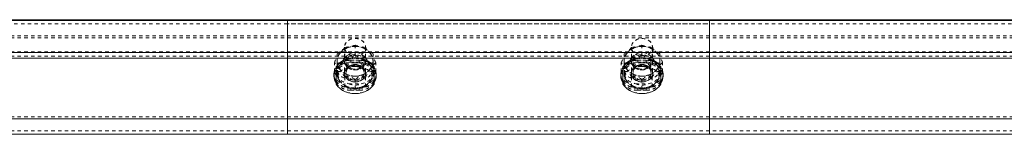
# Model space of a CAD drawing. Units: inches. Extents: x 73 to 3839, y 86 to 1802.
# Drawn here: x 1903 to 1932, y 1429 to 1432 of the extents above; entities that cross this region are included whole.
import ezdxf

# ---------------------------------------------------------------- set-up
doc = ezdxf.new("R2010")
doc.units = ezdxf.units.IN
doc.header["$MEASUREMENT"] = 0
doc.linetypes.add('HIDDEN', pattern=[0.075, 0.05, -0.025])

msp = doc.modelspace()

# ---------------------------------------------------------------- linework, layer by layer
at = {"color": 7, "linetype": 'Continuous', "lineweight": 15}
for p, q in [((1760.45801, 1431.99676), (1922.95801, 1431.99676)), ((1760.45801, 1431.97774), (1922.95801, 1431.97774)), ((1985.45802, 1431.99676), (1910.45803, 1431.99676)), ((1910.45803, 1431.97774), (1910.45803, 1431.99676)), ((1985.45802, 1431.97774), (1910.45803, 1431.97774)), ((1910.45803, 1431.97774), (1910.45803, 1431.02406)), ((1922.95801, 1431.99676), (1922.95801, 1431.97774)), ((1922.95801, 1431.02406), (1922.95801, 1431.97774)), ((1760.45801, 1431.02406), (1922.95801, 1431.02406)), ((1910.45803, 1431.02406), (1910.45803, 1430.85499)), ((1985.45802, 1431.02406), (1910.45803, 1431.02406)), ((1922.95801, 1430.85499), (1922.95801, 1431.02406)), ((1771.1267, 1430.85499), (1912.28936, 1430.85499)), ((1910.45803, 1430.85499), (1910.45803, 1429.067)), ((1912.28936, 1430.85499), (1910.45803, 1430.85499)), ((1912.62668, 1430.85499), (1920.78936, 1430.85499)), ((1920.78936, 1430.85499), (1912.62668, 1430.85499)), ((1921.12668, 1430.85499), (1922.95801, 1430.85499)), ((1985.45802, 1430.85499), (1921.12668, 1430.85499)), ((1922.95801, 1429.067), (1922.95801, 1430.85499)), ((1911.89552, 1430.59446), (1911.89552, 1430.59726)), ((1911.89552, 1430.08511), (1911.89552, 1430.59446)), ((1913.02052, 1430.59726), (1913.02052, 1430.59446)), ((1913.02052, 1430.59446), (1913.02052, 1430.08511)), ((1913.06274, 1430.43431), (1913.02052, 1430.35903)), ((1920.39552, 1430.59446), (1920.39552, 1430.59726)), ((1920.39552, 1430.08511), (1920.39552, 1430.59446)), ((1921.52052, 1430.59726), (1921.52052, 1430.59446)), ((1921.52052, 1430.59446), (1921.52052, 1430.08511)), ((1921.56274, 1430.43431), (1921.52052, 1430.35903)), ((1760.45801, 1429.067), (1922.95801, 1429.067)), ((1910.45803, 1429.067), (1910.45803, 1428.6049)), ((1985.45802, 1429.067), (1910.45803, 1429.067)), ((1922.95801, 1428.6049), (1922.95801, 1429.067)), ((1760.45801, 1428.6049), (1922.95801, 1428.6049)), ((1910.45803, 1428.6049), (1997.95802, 1428.6049))]:
    msp.add_line(p, q, dxfattribs=at)
at = {"color": 7, "linetype": 'HIDDEN', "lineweight": 0}
for p, q in [((1879.16026, 1431.87261), (1922.95801, 1431.87261)), ((1953.5058, 1431.87261), (1910.45803, 1431.87261)), ((1760.45801, 1431.51562), (1922.95801, 1431.51562)), ((1760.45801, 1431.51562), (1922.95801, 1431.51562)), ((1997.95802, 1431.51562), (1910.45803, 1431.51562)), ((1997.95802, 1431.51562), (1910.45803, 1431.51562)), ((1760.45801, 1431.45677), (1922.95801, 1431.45677)), ((1760.45801, 1431.45677), (1922.95801, 1431.45677)), ((1997.95802, 1431.45677), (1910.45803, 1431.45677)), ((1997.95802, 1431.45677), (1910.45803, 1431.45677)), ((1912.45802, 1430.95736), (1912.45802, 1431.24067)), ((1920.95802, 1430.95736), (1920.95802, 1431.24067)), ((1760.45801, 1431.04308), (1922.95801, 1431.04308)), ((1760.45801, 1431.04308), (1922.95801, 1431.04308)), ((1760.45801, 1431.02406), (1922.95801, 1431.02406)), ((1760.45801, 1430.91385), (1922.95801, 1430.91385)), ((1760.45801, 1430.91385), (1922.95801, 1430.91385)), ((1997.95802, 1431.04308), (1910.45803, 1431.04308)), ((1997.95802, 1431.04308), (1910.45803, 1431.04308)), ((1997.95802, 1431.02406), (1910.45803, 1431.02406)), ((1997.95802, 1430.91385), (1910.45803, 1430.91385)), ((1997.95802, 1430.91385), (1910.45803, 1430.91385)), ((1911.92702, 1430.70334), (1911.92702, 1430.98665)), ((1912.14552, 1431.18241), (1912.14552, 1430.46506)), ((1912.15146, 1430.88929), (1912.15146, 1431.1726)), ((1912.76459, 1430.88929), (1912.76459, 1431.1726)), ((1912.77052, 1430.46506), (1912.77052, 1431.18241)), ((1912.98902, 1430.70334), (1912.98902, 1430.98665)), ((1920.42702, 1430.70334), (1920.42702, 1430.98665)), ((1920.64552, 1431.18241), (1920.64552, 1430.46506)), ((1920.65145, 1430.88929), (1920.65145, 1431.1726)), ((1921.26458, 1430.88929), (1921.26458, 1431.1726)), ((1921.27052, 1430.46506), (1921.27052, 1431.18241)), ((1921.48902, 1430.70334), (1921.48902, 1430.98665)), ((1760.45801, 1430.85499), (1922.95801, 1430.85499)), ((1997.95802, 1430.85499), (1910.45803, 1430.85499)), ((1911.84487, 1430.44932), (1911.84487, 1430.73263)), ((1911.92702, 1430.70334), (1911.92702, 1430.41433)), ((1911.98826, 1430.62035), (1911.99815, 1430.63431)), ((1912.19242, 1430.74924), (1912.19242, 1430.43327)), ((1912.28936, 1430.85499), (1912.62668, 1430.85499)), ((1912.62668, 1430.85499), (1912.28936, 1430.85499)), ((1912.33301, 1430.79732), (1912.33301, 1430.73847)), ((1912.33301, 1430.79732), (1912.58301, 1430.79732)), ((1912.33301, 1430.79732), (1912.33301, 1430.73847)), ((1912.33301, 1430.79732), (1912.33301, 1430.73847)), ((1912.33301, 1430.79732), (1912.33301, 1430.73847)), ((1912.33301, 1430.79732), (1912.33301, 1430.73847)), ((1912.58301, 1430.79732), (1912.33301, 1430.79732)), ((1912.33301, 1430.79732), (1912.33301, 1430.73847)), ((1912.33301, 1430.79732), (1912.33301, 1430.73847)), ((1912.33301, 1430.79732), (1912.33301, 1430.73847)), ((1912.58301, 1430.73847), (1912.33301, 1430.73847)), ((1912.33301, 1430.73847), (1912.58301, 1430.73847)), ((1912.58301, 1430.79732), (1912.58301, 1430.73847)), ((1912.58301, 1430.79732), (1912.58301, 1430.73847)), ((1912.58301, 1430.79732), (1912.58301, 1430.73847)), ((1912.58301, 1430.79732), (1912.58301, 1430.73847)), ((1912.58301, 1430.79732), (1912.58301, 1430.73847)), ((1912.58301, 1430.79732), (1912.58301, 1430.73847)), ((1912.58301, 1430.79732), (1912.58301, 1430.73847)), ((1912.58301, 1430.79732), (1912.58301, 1430.73847)), ((1912.72362, 1430.43327), (1912.72362, 1430.74924)), ((1912.91789, 1430.63431), (1912.92887, 1430.61967)), ((1912.98902, 1430.70334), (1912.98902, 1430.41433)), ((1913.07117, 1430.44932), (1913.07117, 1430.73263)), ((1920.34487, 1430.44932), (1920.34487, 1430.73263)), ((1920.42702, 1430.70334), (1920.42702, 1430.41433)), ((1920.48828, 1430.62035), (1920.49815, 1430.63431)), ((1920.69242, 1430.74924), (1920.69242, 1430.43327)), ((1920.78936, 1430.85499), (1921.12668, 1430.85499)), ((1921.12668, 1430.85499), (1920.78936, 1430.85499)), ((1920.83303, 1430.79732), (1920.83303, 1430.73847)), ((1920.83303, 1430.79732), (1921.08303, 1430.79732)), ((1920.83303, 1430.79732), (1920.83303, 1430.73847)), ((1920.83303, 1430.79732), (1920.83303, 1430.73847)), ((1920.83303, 1430.79732), (1920.83303, 1430.73847)), ((1920.83303, 1430.79732), (1920.83303, 1430.73847)), ((1921.08303, 1430.79732), (1920.83303, 1430.79732)), ((1920.83303, 1430.79732), (1920.83303, 1430.73847)), ((1920.83303, 1430.79732), (1920.83303, 1430.73847)), ((1920.83303, 1430.79732), (1920.83303, 1430.73847)), ((1921.08303, 1430.73847), (1920.83303, 1430.73847)), ((1920.83303, 1430.73847), (1921.08303, 1430.73847)), ((1921.08303, 1430.79732), (1921.08303, 1430.73847)), ((1921.08303, 1430.79732), (1921.08303, 1430.73847)), ((1921.08303, 1430.79732), (1921.08303, 1430.73847)), ((1921.08303, 1430.79732), (1921.08303, 1430.73847)), ((1921.08303, 1430.79732), (1921.08303, 1430.73847)), ((1921.08303, 1430.79732), (1921.08303, 1430.73847)), ((1921.08303, 1430.79732), (1921.08303, 1430.73847)), ((1921.08303, 1430.79732), (1921.08303, 1430.73847)), ((1921.22362, 1430.43327), (1921.22362, 1430.74924)), ((1921.41789, 1430.63431), (1921.42887, 1430.61967)), ((1921.48902, 1430.70334), (1921.48902, 1430.41433)), ((1921.57117, 1430.44932), (1921.57117, 1430.73263)), ((1911.83303, 1430.38304), (1911.83303, 1430.32418)), ((1911.83303, 1430.38304), (1911.83303, 1430.32418)), ((1911.84487, 1430.44932), (1911.87237, 1430.47921)), ((1911.85625, 1430.42849), (1911.84487, 1430.44932)), ((1911.92702, 1430.41433), (1911.92702, 1430.19531)), ((1911.95802, 1430.46506), (1911.95802, 1430.34258)), ((1912.14552, 1430.41489), (1912.14552, 1430.41433)), ((1912.33618, 1430.59651), (1912.27534, 1430.58361)), ((1912.77052, 1430.41433), (1912.77052, 1430.41489)), ((1912.95802, 1430.34258), (1912.95802, 1430.46506)), ((1912.98902, 1430.41433), (1912.98902, 1430.19531)), ((1913.07117, 1430.44932), (1913.06274, 1430.43431)), ((1913.08302, 1430.32418), (1913.08302, 1430.38304)), ((1913.08302, 1430.32418), (1913.08302, 1430.38304)), ((1920.33302, 1430.38304), (1920.33302, 1430.32418)), ((1920.33302, 1430.38304), (1920.33302, 1430.32418)), ((1920.34487, 1430.44932), (1920.37237, 1430.47921)), ((1920.35625, 1430.42849), (1920.34487, 1430.44932)), ((1920.42702, 1430.41433), (1920.42702, 1430.19531)), ((1920.45802, 1430.46506), (1920.45802, 1430.34258)), ((1920.64552, 1430.41489), (1920.64552, 1430.41433)), ((1921.27052, 1430.41433), (1921.27052, 1430.41489)), ((1921.45802, 1430.34258), (1921.45802, 1430.46506)), ((1921.48902, 1430.41433), (1921.48902, 1430.19531)), ((1921.57117, 1430.44932), (1921.56274, 1430.43431)), ((1921.58301, 1430.32418), (1921.58301, 1430.38304)), ((1921.58301, 1430.32418), (1921.58301, 1430.38304)), ((1912.15146, 1430.00936), (1912.15146, 1430.29266)), ((1912.45802, 1429.94129), (1912.45802, 1430.22459)), ((1912.76459, 1430.00936), (1912.76459, 1430.29266)), ((1920.65145, 1430.00936), (1920.65145, 1430.29266)), ((1920.95802, 1429.94129), (1920.95802, 1430.22459)), ((1921.26458, 1430.00936), (1921.26458, 1430.29266)), ((1912.33301, 1429.96875), (1912.33301, 1429.9099)), ((1912.33301, 1429.96875), (1912.58301, 1429.96875)), ((1912.33301, 1429.96875), (1912.33301, 1429.9099)), ((1912.33301, 1429.96875), (1912.33301, 1429.9099)), ((1912.33301, 1429.96875), (1912.33301, 1429.9099)), ((1912.33301, 1429.96875), (1912.33301, 1429.9099)), ((1912.58301, 1429.96875), (1912.33301, 1429.96875)), ((1912.33301, 1429.96875), (1912.33301, 1429.9099)), ((1912.33301, 1429.96875), (1912.33301, 1429.9099)), ((1912.33301, 1429.96875), (1912.33301, 1429.9099)), ((1912.58301, 1429.9099), (1912.33301, 1429.9099)), ((1912.33301, 1429.9099), (1912.58301, 1429.9099)), ((1912.58301, 1429.96875), (1912.58301, 1429.9099)), ((1912.58301, 1429.96875), (1912.58301, 1429.9099)), ((1912.58301, 1429.96875), (1912.58301, 1429.9099)), ((1912.58301, 1429.96875), (1912.58301, 1429.9099)), ((1912.58301, 1429.96875), (1912.58301, 1429.9099)), ((1912.58301, 1429.96875), (1912.58301, 1429.9099)), ((1912.58301, 1429.96875), (1912.58301, 1429.9099)), ((1912.58301, 1429.96875), (1912.58301, 1429.9099)), ((1920.83303, 1429.96875), (1920.83303, 1429.9099)), ((1920.83303, 1429.96875), (1921.08303, 1429.96875)), ((1920.83303, 1429.96875), (1920.83303, 1429.9099)), ((1920.83303, 1429.96875), (1920.83303, 1429.9099)), ((1920.83303, 1429.96875), (1920.83303, 1429.9099)), ((1920.83303, 1429.96875), (1920.83303, 1429.9099)), ((1921.08303, 1429.96875), (1920.83303, 1429.96875)), ((1920.83303, 1429.96875), (1920.83303, 1429.9099)), ((1920.83303, 1429.96875), (1920.83303, 1429.9099)), ((1920.83303, 1429.96875), (1920.83303, 1429.9099)), ((1921.08303, 1429.9099), (1920.83303, 1429.9099)), ((1920.83303, 1429.9099), (1921.08303, 1429.9099)), ((1921.08303, 1429.96875), (1921.08303, 1429.9099)), ((1921.08303, 1429.96875), (1921.08303, 1429.9099)), ((1921.08303, 1429.96875), (1921.08303, 1429.9099)), ((1921.08303, 1429.96875), (1921.08303, 1429.9099)), ((1921.08303, 1429.96875), (1921.08303, 1429.9099)), ((1921.08303, 1429.96875), (1921.08303, 1429.9099)), ((1921.08303, 1429.96875), (1921.08303, 1429.9099)), ((1921.08303, 1429.96875), (1921.08303, 1429.9099)), ((1760.45801, 1429.12586), (1922.95801, 1429.12586)), ((1760.45801, 1429.12586), (1922.95801, 1429.12586)), ((1760.45801, 1429.12586), (1922.95801, 1429.12586)), ((1760.45801, 1429.12586), (1922.95801, 1429.12586)), ((1760.45801, 1429.067), (1922.95801, 1429.067)), ((1760.45801, 1429.067), (1922.95801, 1429.067)), ((1760.45801, 1429.067), (1922.95801, 1429.067)), ((1997.95802, 1429.12586), (1910.45803, 1429.12586)), ((1997.95802, 1429.12586), (1910.45803, 1429.12586)), ((1997.95802, 1429.12586), (1910.45803, 1429.12586)), ((1997.95802, 1429.12586), (1910.45803, 1429.12586)), ((1997.95802, 1429.067), (1910.45803, 1429.067)), ((1997.95802, 1429.067), (1910.45803, 1429.067)), ((1997.95802, 1429.067), (1910.45803, 1429.067)), ((1760.45801, 1428.71001), (1922.95801, 1428.71001)), ((1910.45803, 1428.71001), (1997.95802, 1428.71001))]:
    msp.add_line(p, q, dxfattribs=at)
at = {"color": 7, "linetype": 'HIDDEN', "lineweight": 0, "flags": 128}
for points in [[(1912.45802, 1431.44135), (1912.52519, 1431.43529), (1912.58923, 1431.41742), (1912.64714, 1431.38854), (1912.6962, 1431.35004), (1912.73412, 1431.30371), (1912.75912, 1431.25169), (1912.77007, 1431.19644), (1912.76641, 1431.14053), (1912.74833, 1431.08658), (1912.71668, 1431.03711), (1912.67292, 1430.99444), (1912.61913, 1430.96055), (1912.5578, 1430.93705), (1912.49181, 1430.92502), (1912.42423, 1430.92502), (1912.35824, 1430.93705), (1912.29691, 1430.96055), (1912.24311, 1430.99444), (1912.19937, 1431.03711), (1912.16771, 1431.08658), (1912.14964, 1431.14053), (1912.14597, 1431.19644), (1912.15692, 1431.25169), (1912.18192, 1431.30371), (1912.21985, 1431.35004), (1912.2689, 1431.38854), (1912.3268, 1431.41742), (1912.39085, 1431.43529), (1912.45802, 1431.44135)], [(1912.45802, 1430.9235), (1912.52519, 1430.92954), (1912.58923, 1430.94743), (1912.64714, 1430.97629), (1912.6962, 1431.01479), (1912.73412, 1431.06114), (1912.75912, 1431.11314), (1912.77007, 1431.16841), (1912.76641, 1431.22432), (1912.74833, 1431.27825), (1912.71668, 1431.32772), (1912.67292, 1431.37041), (1912.61913, 1431.40428), (1912.5578, 1431.4278), (1912.49181, 1431.43983), (1912.42423, 1431.43983), (1912.35824, 1431.4278), (1912.29691, 1431.40428), (1912.24311, 1431.37041), (1912.19937, 1431.32772), (1912.16771, 1431.27825), (1912.14964, 1431.22432), (1912.14597, 1431.16841), (1912.15692, 1431.11314), (1912.18192, 1431.06114), (1912.21985, 1431.01479), (1912.2689, 1430.97629), (1912.3268, 1430.94743), (1912.39085, 1430.92954), (1912.45802, 1430.9235)], [(1920.95802, 1431.44135), (1921.02519, 1431.43529), (1921.08924, 1431.41742), (1921.14714, 1431.38854), (1921.19619, 1431.35004), (1921.23412, 1431.30371), (1921.25912, 1431.25169), (1921.27007, 1431.19644), (1921.2664, 1431.14053), (1921.24833, 1431.08658), (1921.21667, 1431.03711), (1921.17293, 1430.99444), (1921.11913, 1430.96055), (1921.0578, 1430.93705), (1920.99181, 1430.92502), (1920.92423, 1430.92502), (1920.85824, 1430.93705), (1920.79691, 1430.96055), (1920.74312, 1430.99444), (1920.69936, 1431.03711), (1920.66771, 1431.08658), (1920.64963, 1431.14053), (1920.64597, 1431.19644), (1920.65692, 1431.25169), (1920.68192, 1431.30371), (1920.71984, 1431.35004), (1920.7689, 1431.38854), (1920.82681, 1431.41742), (1920.89085, 1431.43529), (1920.95802, 1431.44135)], [(1920.95802, 1430.9235), (1921.02519, 1430.92954), (1921.08924, 1430.94743), (1921.14714, 1430.97629), (1921.19619, 1431.01479), (1921.23412, 1431.06114), (1921.25912, 1431.11314), (1921.27007, 1431.16841), (1921.2664, 1431.22432), (1921.24833, 1431.27825), (1921.21667, 1431.32772), (1921.17293, 1431.37041), (1921.11913, 1431.40428), (1921.0578, 1431.4278), (1920.99181, 1431.43983), (1920.92423, 1431.43983), (1920.85824, 1431.4278), (1920.79691, 1431.40428), (1920.74312, 1431.37041), (1920.69936, 1431.32772), (1920.66771, 1431.27825), (1920.64963, 1431.22432), (1920.64597, 1431.16841), (1920.65692, 1431.11314), (1920.68192, 1431.06114), (1920.71984, 1431.01479), (1920.7689, 1430.97629), (1920.82681, 1430.94743), (1920.89085, 1430.92954), (1920.95802, 1430.9235)], [(1911.92702, 1430.76762), (1911.93157, 1430.82505), (1911.94512, 1430.8815), (1911.96744, 1430.936), (1911.99815, 1430.98761), (1912.03675, 1431.03546), (1912.08254, 1431.07873), (1912.13477, 1431.11667), (1912.19251, 1431.14864)], [(1912.45802, 1430.5087), (1912.52519, 1430.51475), (1912.58923, 1430.53262), (1912.64714, 1430.56149), (1912.6962, 1430.6), (1912.73412, 1430.64635), (1912.75912, 1430.69835), (1912.77007, 1430.7536), (1912.76641, 1430.80952), (1912.74833, 1430.86346), (1912.71668, 1430.91293), (1912.67292, 1430.9556), (1912.61913, 1430.98948), (1912.5578, 1431.01301), (1912.49181, 1431.02504), (1912.42423, 1431.02504), (1912.35824, 1431.01301), (1912.29691, 1430.98948), (1912.24311, 1430.9556), (1912.19937, 1430.91293), (1912.16771, 1430.86346), (1912.14964, 1430.80952), (1912.14597, 1430.7536), (1912.15692, 1430.69835), (1912.18192, 1430.64635), (1912.21985, 1430.6), (1912.2689, 1430.56149), (1912.3268, 1430.53262), (1912.39085, 1430.51475), (1912.45802, 1430.5087)], [(1912.77052, 1430.76762), (1912.76322, 1430.71196), (1912.74165, 1430.65891), (1912.7068, 1430.61092), (1912.66032, 1430.57028), (1912.6044, 1430.53885), (1912.54162, 1430.51813), (1912.47494, 1430.50908), (1912.40747, 1430.5121), (1912.34236, 1430.52708), (1912.28264, 1430.55331), (1912.23115, 1430.58956), (1912.19026, 1430.63413), (1912.16188, 1430.68495), (1912.14734, 1430.73963), (1912.14734, 1430.79561), (1912.16188, 1430.8503), (1912.19026, 1430.90112), (1912.23115, 1430.94569), (1912.28264, 1430.98194), (1912.34236, 1431.00816), (1912.40747, 1431.02314), (1912.47494, 1431.02617), (1912.54162, 1431.01712), (1912.6044, 1430.99639), (1912.66032, 1430.96497), (1912.7068, 1430.92432), (1912.74165, 1430.87634), (1912.76322, 1430.82329), (1912.77052, 1430.76762)], [(1912.72362, 1430.74924), (1912.71645, 1430.79999), (1912.69537, 1430.84801), (1912.66148, 1430.8907), (1912.61662, 1430.92577), (1912.56323, 1430.95132), (1912.50415, 1430.96596), (1912.44257, 1430.96893), (1912.38184, 1430.96007), (1912.32522, 1430.93983), (1912.27575, 1430.9093), (1912.23612, 1430.87016), (1912.20843, 1430.82451), (1912.19422, 1430.77479), (1912.19422, 1430.72369), (1912.20843, 1430.67396), (1912.23612, 1430.62831), (1912.27575, 1430.58917), (1912.32522, 1430.55866), (1912.38184, 1430.53842), (1912.44257, 1430.52954), (1912.50415, 1430.53251), (1912.56323, 1430.54717), (1912.61662, 1430.57272), (1912.66148, 1430.60779), (1912.69537, 1430.65048), (1912.71645, 1430.69848), (1912.72362, 1430.74924)], [(1912.72353, 1431.14864), (1912.78128, 1431.11667), (1912.8335, 1431.07873), (1912.87929, 1431.03546), (1912.91789, 1430.98761), (1912.9486, 1430.936), (1912.97092, 1430.8815), (1912.98448, 1430.82505), (1912.98902, 1430.76762)], [(1920.42702, 1430.76762), (1920.43156, 1430.82505), (1920.44512, 1430.8815), (1920.46744, 1430.936), (1920.49815, 1430.98761), (1920.53675, 1431.03546), (1920.58254, 1431.07873), (1920.63476, 1431.11667), (1920.69253, 1431.14864)], [(1920.95802, 1430.5087), (1921.02519, 1430.51475), (1921.08924, 1430.53262), (1921.14714, 1430.56149), (1921.19619, 1430.6), (1921.23412, 1430.64635), (1921.25912, 1430.69835), (1921.27007, 1430.7536), (1921.2664, 1430.80952), (1921.24833, 1430.86346), (1921.21667, 1430.91293), (1921.17293, 1430.9556), (1921.11913, 1430.98948), (1921.0578, 1431.01301), (1920.99181, 1431.02504), (1920.92423, 1431.02504), (1920.85824, 1431.01301), (1920.79691, 1430.98948), (1920.74312, 1430.9556), (1920.69936, 1430.91293), (1920.66771, 1430.86346), (1920.64963, 1430.80952), (1920.64597, 1430.7536), (1920.65692, 1430.69835), (1920.68192, 1430.64635), (1920.71984, 1430.6), (1920.7689, 1430.56149), (1920.82681, 1430.53262), (1920.89085, 1430.51475), (1920.95802, 1430.5087)], [(1921.27052, 1430.76762), (1921.26321, 1430.71196), (1921.24164, 1430.65891), (1921.2068, 1430.61092), (1921.16034, 1430.57028), (1921.10439, 1430.53885), (1921.04162, 1430.51813), (1920.97493, 1430.50908), (1920.90746, 1430.5121), (1920.84236, 1430.52708), (1920.78264, 1430.55331), (1920.73115, 1430.58956), (1920.69026, 1430.63413), (1920.66187, 1430.68495), (1920.64736, 1430.73963), (1920.64736, 1430.79561), (1920.66187, 1430.8503), (1920.69026, 1430.90112), (1920.73115, 1430.94569), (1920.78264, 1430.98194), (1920.84236, 1431.00816), (1920.90746, 1431.02314), (1920.97493, 1431.02617), (1921.04162, 1431.01712), (1921.10439, 1430.99639), (1921.16034, 1430.96497), (1921.2068, 1430.92432), (1921.24164, 1430.87634), (1921.26321, 1430.82329), (1921.27052, 1430.76762)], [(1921.22362, 1430.74924), (1921.21647, 1430.79999), (1921.19537, 1430.84801), (1921.16148, 1430.8907), (1921.11663, 1430.92577), (1921.06322, 1430.95132), (1921.00414, 1430.96596), (1920.94257, 1430.96893), (1920.88184, 1430.96007), (1920.82522, 1430.93983), (1920.77575, 1430.9093), (1920.73612, 1430.87016), (1920.70843, 1430.82451), (1920.69422, 1430.77479), (1920.69422, 1430.72369), (1920.70843, 1430.67396), (1920.73612, 1430.62831), (1920.77575, 1430.58917), (1920.82522, 1430.55866), (1920.88184, 1430.53842), (1920.94257, 1430.52954), (1921.00414, 1430.53251), (1921.06322, 1430.54717), (1921.11663, 1430.57272), (1921.16148, 1430.60779), (1921.19537, 1430.65048), (1921.21647, 1430.69848), (1921.22362, 1430.74924)], [(1921.22353, 1431.14864), (1921.28127, 1431.11667), (1921.3335, 1431.07873), (1921.37929, 1431.03546), (1921.41789, 1430.98761), (1921.4486, 1430.936), (1921.47092, 1430.8815), (1921.48447, 1430.82505), (1921.48902, 1430.76762)], [(1911.83427, 1430.35386), (1911.83303, 1430.38304), (1911.84061, 1430.45498), (1911.86318, 1430.52474), (1911.90001, 1430.59018), (1911.95, 1430.64933), (1912.01163, 1430.7004), (1912.08303, 1430.74183), (1912.16201, 1430.77233), (1912.2462, 1430.79103), (1912.33301, 1430.79732)], [(1912.33301, 1430.79732), (1912.2462, 1430.79103), (1912.16201, 1430.77233), (1912.08303, 1430.74183), (1912.01163, 1430.7004), (1911.95, 1430.64933), (1911.90001, 1430.59018), (1911.86318, 1430.52474), (1911.84061, 1430.45498), (1911.83303, 1430.38304), (1911.8343, 1430.35336)], [(1912.33301, 1430.73847), (1912.2462, 1430.73218), (1912.16201, 1430.71348), (1912.08303, 1430.68297), (1912.01163, 1430.64154), (1911.95, 1430.59048), (1911.90001, 1430.53133), (1911.89552, 1430.52476)], [(1912.19251, 1430.79537), (1912.13477, 1430.76338), (1912.08254, 1430.72544), (1912.03675, 1430.68217), (1911.99815, 1430.63431), (1911.96744, 1430.58271), (1911.94512, 1430.52821), (1911.93157, 1430.47176), (1911.92702, 1430.41433)], [(1912.19251, 1430.3866), (1912.13477, 1430.41857), (1912.08254, 1430.45651), (1912.03675, 1430.49979), (1911.99815, 1430.54764), (1911.96744, 1430.59927), (1911.94512, 1430.65375), (1911.93157, 1430.7102), (1911.92702, 1430.76762)], [(1912.45802, 1430.72399), (1912.38849, 1430.7175), (1912.32242, 1430.69835), (1912.26317, 1430.66751), (1912.21369, 1430.62651), (1912.17646, 1430.57741), (1912.15335, 1430.52267), (1912.14552, 1430.46506), (1912.15335, 1430.40744), (1912.17646, 1430.35272), (1912.21369, 1430.30363), (1912.26317, 1430.26263), (1912.32242, 1430.23178), (1912.38849, 1430.21263), (1912.45802, 1430.20614)], [(1912.77052, 1430.41489), (1912.76322, 1430.35923), (1912.74165, 1430.30618), (1912.7068, 1430.2582), (1912.66032, 1430.21755), (1912.6044, 1430.18613), (1912.54162, 1430.1654), (1912.47494, 1430.15635), (1912.40747, 1430.15937), (1912.34236, 1430.17435), (1912.28264, 1430.20058), (1912.23115, 1430.23683), (1912.19026, 1430.2814), (1912.16188, 1430.33222), (1912.14734, 1430.3869), (1912.14734, 1430.44289), (1912.16188, 1430.49757), (1912.19026, 1430.54839), (1912.23115, 1430.59296), (1912.28264, 1430.62921), (1912.34236, 1430.65543), (1912.40747, 1430.67042), (1912.47494, 1430.67344), (1912.54162, 1430.66439), (1912.6044, 1430.64366), (1912.66032, 1430.61224), (1912.7068, 1430.57159), (1912.74165, 1430.52361), (1912.76322, 1430.47056), (1912.77052, 1430.41489)], [(1912.77052, 1430.41433), (1912.76322, 1430.46999), (1912.74165, 1430.52307), (1912.7068, 1430.57103), (1912.66032, 1430.61167), (1912.6044, 1430.6431), (1912.54162, 1430.66383), (1912.47494, 1430.67287), (1912.40747, 1430.66985), (1912.34236, 1430.65487), (1912.28264, 1430.62865), (1912.23115, 1430.59239), (1912.19026, 1430.54783), (1912.16188, 1430.49701), (1912.14734, 1430.44232), (1912.14734, 1430.38634), (1912.16188, 1430.33165), (1912.19026, 1430.28084), (1912.23115, 1430.23627), (1912.28264, 1430.20002), (1912.34236, 1430.17379), (1912.40747, 1430.15881), (1912.47494, 1430.15579), (1912.54162, 1430.16486), (1912.6044, 1430.18556), (1912.66032, 1430.21699), (1912.7068, 1430.25763), (1912.74165, 1430.30562), (1912.76322, 1430.35867), (1912.77052, 1430.41433)], [(1912.45802, 1430.52917), (1912.39676, 1430.5351), (1912.33881, 1430.55258), (1912.2873, 1430.58066), (1912.24498, 1430.61783), (1912.21414, 1430.66208), (1912.19646, 1430.71102), (1912.19242, 1430.74924)], [(1912.45802, 1430.65335), (1912.39676, 1430.64742), (1912.33881, 1430.62994), (1912.2873, 1430.60186), (1912.24498, 1430.5647), (1912.21414, 1430.52046), (1912.19646, 1430.4715), (1912.19242, 1430.43327)], [(1912.19242, 1430.43327), (1912.19957, 1430.48404), (1912.22067, 1430.53206), (1912.25456, 1430.57475), (1912.29941, 1430.6098), (1912.35282, 1430.63535), (1912.4119, 1430.65001), (1912.47347, 1430.65298), (1912.5342, 1430.64411), (1912.59082, 1430.62386), (1912.64029, 1430.59335), (1912.67992, 1430.55421), (1912.70761, 1430.50855), (1912.72182, 1430.45882), (1912.72182, 1430.40774), (1912.70761, 1430.35801), (1912.67992, 1430.31236), (1912.64029, 1430.27321), (1912.59082, 1430.24271), (1912.5342, 1430.22245), (1912.47347, 1430.21359), (1912.4119, 1430.21656), (1912.35282, 1430.23122), (1912.29941, 1430.25677), (1912.25456, 1430.29182), (1912.22067, 1430.33451), (1912.19957, 1430.38253), (1912.19242, 1430.43327)], [(1912.72362, 1430.74924), (1912.71959, 1430.71102), (1912.7019, 1430.66208), (1912.67106, 1430.61783), (1912.62874, 1430.58066), (1912.57723, 1430.55258), (1912.51928, 1430.5351), (1912.45802, 1430.52917)], [(1912.45802, 1430.20614), (1912.52756, 1430.21263), (1912.5936, 1430.23178), (1912.65287, 1430.26263), (1912.70233, 1430.30363), (1912.73958, 1430.35272), (1912.76269, 1430.40744), (1912.77052, 1430.46506), (1912.76269, 1430.52267), (1912.73958, 1430.57741), (1912.70233, 1430.62651), (1912.65287, 1430.66751), (1912.5936, 1430.69835), (1912.52756, 1430.7175), (1912.45802, 1430.72399)], [(1912.72362, 1430.43327), (1912.71959, 1430.4715), (1912.7019, 1430.52046), (1912.67106, 1430.5647), (1912.62874, 1430.60186), (1912.57723, 1430.62994), (1912.51928, 1430.64742), (1912.45802, 1430.65335)], [(1912.58301, 1430.79732), (1912.66984, 1430.79103), (1912.75404, 1430.77233), (1912.83301, 1430.74183), (1912.90441, 1430.7004), (1912.96604, 1430.64933), (1913.01603, 1430.59018), (1913.05287, 1430.52474), (1913.07543, 1430.45498), (1913.08302, 1430.38304), (1913.08176, 1430.35362)], [(1913.08176, 1430.35362), (1913.08302, 1430.38304), (1913.07543, 1430.45498), (1913.05287, 1430.52474), (1913.01603, 1430.59018), (1912.96604, 1430.64933), (1912.90441, 1430.7004), (1912.83301, 1430.74183), (1912.75404, 1430.77233), (1912.66984, 1430.79103), (1912.58301, 1430.79732)], [(1912.58301, 1430.73847), (1912.66984, 1430.73218), (1912.75404, 1430.71348), (1912.83301, 1430.68297), (1912.90441, 1430.64154), (1912.96604, 1430.59048), (1913.01603, 1430.53133), (1913.02052, 1430.52476)], [(1912.98902, 1430.41433), (1912.98448, 1430.47176), (1912.97092, 1430.52821), (1912.9486, 1430.58271), (1912.91789, 1430.63431), (1912.87929, 1430.68217), (1912.8335, 1430.72544), (1912.78128, 1430.76338), (1912.72353, 1430.79537)], [(1912.98902, 1430.76762), (1912.98448, 1430.7102), (1912.97092, 1430.65375), (1912.9486, 1430.59927), (1912.91789, 1430.54764), (1912.87929, 1430.49979), (1912.8335, 1430.45651), (1912.78128, 1430.41857), (1912.72353, 1430.3866)], [(1920.3343, 1430.35338), (1920.33302, 1430.38304), (1920.34061, 1430.45498), (1920.36317, 1430.52474), (1920.40001, 1430.59018), (1920.45, 1430.64933), (1920.51163, 1430.7004), (1920.58303, 1430.74183), (1920.662, 1430.77233), (1920.7462, 1430.79103), (1920.83303, 1430.79732)], [(1920.83303, 1430.79732), (1920.7462, 1430.79103), (1920.662, 1430.77233), (1920.58303, 1430.74183), (1920.51163, 1430.7004), (1920.45, 1430.64933), (1920.40001, 1430.59018), (1920.36317, 1430.52474), (1920.34061, 1430.45498), (1920.33302, 1430.38304), (1920.33426, 1430.35384)], [(1920.83303, 1430.73847), (1920.7462, 1430.73218), (1920.662, 1430.71348), (1920.58303, 1430.68297), (1920.51163, 1430.64154), (1920.45, 1430.59048), (1920.40001, 1430.53133), (1920.39552, 1430.52476)], [(1920.69253, 1430.79537), (1920.63476, 1430.76338), (1920.58254, 1430.72544), (1920.53675, 1430.68217), (1920.49815, 1430.63431), (1920.46744, 1430.58271), (1920.44512, 1430.52821), (1920.43156, 1430.47176), (1920.42702, 1430.41433)], [(1920.69253, 1430.3866), (1920.63476, 1430.41857), (1920.58254, 1430.45651), (1920.53675, 1430.49979), (1920.49815, 1430.54764), (1920.46744, 1430.59927), (1920.44512, 1430.65375), (1920.43156, 1430.7102), (1920.42702, 1430.76762)], [(1920.95802, 1430.72399), (1920.88848, 1430.7175), (1920.82244, 1430.69835), (1920.76317, 1430.66751), (1920.71371, 1430.62651), (1920.67646, 1430.57741), (1920.65335, 1430.52267), (1920.64552, 1430.46506), (1920.65335, 1430.40744), (1920.67646, 1430.35272), (1920.71371, 1430.30363), (1920.76317, 1430.26263), (1920.82244, 1430.23178), (1920.88848, 1430.21263), (1920.95802, 1430.20614)], [(1921.27052, 1430.41489), (1921.26321, 1430.35923), (1921.24164, 1430.30618), (1921.2068, 1430.2582), (1921.16034, 1430.21755), (1921.10439, 1430.18613), (1921.04162, 1430.1654), (1920.97493, 1430.15635), (1920.90746, 1430.15937), (1920.84236, 1430.17435), (1920.78264, 1430.20058), (1920.73115, 1430.23683), (1920.69026, 1430.2814), (1920.66187, 1430.33222), (1920.64736, 1430.3869), (1920.64736, 1430.44289), (1920.66187, 1430.49757), (1920.69026, 1430.54839), (1920.73115, 1430.59296), (1920.78264, 1430.62921), (1920.84236, 1430.65543), (1920.90746, 1430.67042), (1920.97493, 1430.67344), (1921.04162, 1430.66439), (1921.10439, 1430.64366), (1921.16034, 1430.61224), (1921.2068, 1430.57159), (1921.24164, 1430.52361), (1921.26321, 1430.47056), (1921.27052, 1430.41489)], [(1921.27052, 1430.41433), (1921.26321, 1430.46999), (1921.24164, 1430.52307), (1921.2068, 1430.57103), (1921.16034, 1430.61167), (1921.10439, 1430.6431), (1921.04162, 1430.66383), (1920.97493, 1430.67287), (1920.90746, 1430.66985), (1920.84236, 1430.65487), (1920.78264, 1430.62865), (1920.73115, 1430.59239), (1920.69026, 1430.54783), (1920.66187, 1430.49701), (1920.64736, 1430.44232), (1920.64736, 1430.38634), (1920.66187, 1430.33165), (1920.69026, 1430.28084), (1920.73115, 1430.23627), (1920.78264, 1430.20002), (1920.84236, 1430.17379), (1920.90746, 1430.15881), (1920.97493, 1430.15579), (1921.04162, 1430.16486), (1921.10439, 1430.18556), (1921.16034, 1430.21699), (1921.2068, 1430.25763), (1921.24164, 1430.30562), (1921.26321, 1430.35867), (1921.27052, 1430.41433)], [(1920.95802, 1430.52917), (1920.89676, 1430.5351), (1920.83883, 1430.55258), (1920.7873, 1430.58066), (1920.74498, 1430.61783), (1920.71414, 1430.66208), (1920.69645, 1430.71102), (1920.69242, 1430.74924)], [(1920.95802, 1430.65335), (1920.89676, 1430.64742), (1920.83883, 1430.62994), (1920.7873, 1430.60186), (1920.74498, 1430.5647), (1920.71414, 1430.52046), (1920.69645, 1430.4715), (1920.69242, 1430.43327)], [(1920.69242, 1430.43327), (1920.69959, 1430.48404), (1920.72067, 1430.53206), (1920.75456, 1430.57475), (1920.79942, 1430.6098), (1920.85281, 1430.63535), (1920.91189, 1430.65001), (1920.97347, 1430.65298), (1921.0342, 1430.64411), (1921.09082, 1430.62386), (1921.14029, 1430.59335), (1921.17992, 1430.55421), (1921.20761, 1430.50855), (1921.22182, 1430.45882), (1921.22182, 1430.40774), (1921.20761, 1430.35801), (1921.17992, 1430.31236), (1921.14029, 1430.27321), (1921.09082, 1430.24271), (1921.0342, 1430.22245), (1920.97347, 1430.21359), (1920.91189, 1430.21656), (1920.85281, 1430.23122), (1920.79942, 1430.25677), (1920.75456, 1430.29182), (1920.72067, 1430.33451), (1920.69959, 1430.38253), (1920.69242, 1430.43327)], [(1921.22362, 1430.74924), (1921.21958, 1430.71102), (1921.2019, 1430.66208), (1921.17106, 1430.61783), (1921.12874, 1430.58066), (1921.07723, 1430.55258), (1921.01928, 1430.5351), (1920.95802, 1430.52917)], [(1920.95802, 1430.20614), (1921.02755, 1430.21263), (1921.09362, 1430.23178), (1921.15287, 1430.26263), (1921.20235, 1430.30363), (1921.23958, 1430.35272), (1921.26269, 1430.40744), (1921.27052, 1430.46506), (1921.26269, 1430.52267), (1921.23958, 1430.57741), (1921.20235, 1430.62651), (1921.15287, 1430.66751), (1921.09362, 1430.69835), (1921.02755, 1430.7175), (1920.95802, 1430.72399)], [(1921.22362, 1430.43327), (1921.21958, 1430.4715), (1921.2019, 1430.52046), (1921.17106, 1430.5647), (1921.12874, 1430.60186), (1921.07723, 1430.62994), (1921.01928, 1430.64742), (1920.95802, 1430.65335)], [(1921.08303, 1430.79732), (1921.16984, 1430.79103), (1921.25403, 1430.77233), (1921.33301, 1430.74183), (1921.40441, 1430.7004), (1921.46604, 1430.64933), (1921.51603, 1430.59018), (1921.55286, 1430.52474), (1921.57543, 1430.45498), (1921.58301, 1430.38304), (1921.58172, 1430.35315)], [(1921.58176, 1430.35362), (1921.58301, 1430.38304), (1921.57543, 1430.45498), (1921.55286, 1430.52474), (1921.51603, 1430.59018), (1921.46604, 1430.64933), (1921.40441, 1430.7004), (1921.33301, 1430.74183), (1921.25403, 1430.77233), (1921.16984, 1430.79103), (1921.08303, 1430.79732)], [(1921.08303, 1430.73847), (1921.16984, 1430.73218), (1921.25403, 1430.71348), (1921.33301, 1430.68297), (1921.40441, 1430.64154), (1921.46604, 1430.59048), (1921.51603, 1430.53133), (1921.52052, 1430.52476)], [(1921.48902, 1430.41433), (1921.48447, 1430.47176), (1921.47092, 1430.52821), (1921.4486, 1430.58271), (1921.41789, 1430.63431), (1921.37929, 1430.68217), (1921.3335, 1430.72544), (1921.28127, 1430.76338), (1921.22353, 1430.79537)], [(1921.48902, 1430.76762), (1921.48447, 1430.7102), (1921.47092, 1430.65375), (1921.4486, 1430.59927), (1921.41789, 1430.54764), (1921.37929, 1430.49979), (1921.3335, 1430.45651), (1921.28127, 1430.41857), (1921.22353, 1430.3866)], [(1911.99815, 1430.19435), (1911.93429, 1430.29248), (1911.89552, 1430.35925)], [(1912.14552, 1430.41489), (1912.14597, 1430.40087), (1912.15692, 1430.34562), (1912.18192, 1430.29362), (1912.21985, 1430.24727), (1912.2689, 1430.20877), (1912.3268, 1430.17989), (1912.39085, 1430.16202), (1912.45802, 1430.15598)], [(1912.45802, 1430.15541), (1912.39085, 1430.16146), (1912.3268, 1430.17935), (1912.2689, 1430.2082), (1912.21985, 1430.24671), (1912.18192, 1430.29306), (1912.15692, 1430.34506), (1912.14597, 1430.40033), (1912.14552, 1430.41433)], [(1912.45802, 1430.15598), (1912.52519, 1430.16202), (1912.58923, 1430.17989), (1912.64714, 1430.20877), (1912.6962, 1430.24727), (1912.73412, 1430.29362), (1912.75912, 1430.34562), (1912.77007, 1430.40087), (1912.77052, 1430.41489)], [(1912.77052, 1430.41433), (1912.77007, 1430.40033), (1912.75912, 1430.34506), (1912.73412, 1430.29306), (1912.6962, 1430.24671), (1912.64714, 1430.2082), (1912.58923, 1430.17935), (1912.52519, 1430.16146), (1912.45802, 1430.15541)], [(1913.04425, 1430.47739), (1913.04564, 1430.47579), (1913.07117, 1430.44932)], [(1920.49815, 1430.19435), (1920.43429, 1430.29248), (1920.39552, 1430.35925)], [(1920.64552, 1430.41489), (1920.64597, 1430.40087), (1920.65692, 1430.34562), (1920.68192, 1430.29362), (1920.71984, 1430.24727), (1920.7689, 1430.20877), (1920.82681, 1430.17989), (1920.89085, 1430.16202), (1920.95802, 1430.15598)], [(1920.95802, 1430.15541), (1920.89085, 1430.16146), (1920.82681, 1430.17935), (1920.7689, 1430.2082), (1920.71984, 1430.24671), (1920.68192, 1430.29306), (1920.65692, 1430.34506), (1920.64597, 1430.40033), (1920.64552, 1430.41433)], [(1920.95802, 1430.15598), (1921.02519, 1430.16202), (1921.08924, 1430.17989), (1921.14714, 1430.20877), (1921.19619, 1430.24727), (1921.23412, 1430.29362), (1921.25912, 1430.34562), (1921.27007, 1430.40087), (1921.27052, 1430.41489)], [(1921.27052, 1430.41433), (1921.27007, 1430.40033), (1921.25912, 1430.34506), (1921.23412, 1430.29306), (1921.19619, 1430.24671), (1921.14714, 1430.2082), (1921.08924, 1430.17935), (1921.02519, 1430.16146), (1920.95802, 1430.15541)], [(1921.54427, 1430.47739), (1921.54564, 1430.47579), (1921.57117, 1430.44932)], [(1912.33301, 1429.96875), (1912.2462, 1429.97506), (1912.16201, 1429.99374), (1912.08303, 1430.02426), (1912.01163, 1430.06568), (1911.95, 1430.11674), (1911.90001, 1430.17589), (1911.89552, 1430.18248)], [(1912.33301, 1429.9099), (1912.2462, 1429.91619), (1912.16201, 1429.93488), (1912.08303, 1429.96541), (1912.01163, 1430.00682), (1911.95, 1430.05789), (1911.90001, 1430.11704), (1911.89552, 1430.12363)], [(1911.89552, 1430.0879), (1911.94891, 1430.01987), (1912.01421, 1429.95937), (1912.08986, 1429.90781), (1912.1741, 1429.86642), (1912.26498, 1429.83614), (1912.36036, 1429.81768), (1912.45802, 1429.81147), (1912.55568, 1429.81768), (1912.65106, 1429.83614), (1912.74195, 1429.86642), (1912.82618, 1429.90781), (1912.90184, 1429.95937), (1912.96713, 1430.01987), (1913.02052, 1430.0879)], [(1912.58301, 1429.96875), (1912.66984, 1429.97506), (1912.75404, 1429.99374), (1912.83301, 1430.02426), (1912.90441, 1430.06568), (1912.96604, 1430.11674), (1913.01603, 1430.17589), (1913.02052, 1430.18248)], [(1912.58301, 1429.9099), (1912.66984, 1429.91619), (1912.75404, 1429.93488), (1912.83301, 1429.96541), (1912.90441, 1430.00682), (1912.96604, 1430.05789), (1913.01603, 1430.11704), (1913.02052, 1430.12363)], [(1920.83303, 1429.96875), (1920.7462, 1429.97506), (1920.662, 1429.99374), (1920.58303, 1430.02426), (1920.51163, 1430.06568), (1920.45, 1430.11674), (1920.40001, 1430.17589), (1920.39552, 1430.18248)], [(1920.83303, 1429.9099), (1920.7462, 1429.91619), (1920.662, 1429.93488), (1920.58303, 1429.96541), (1920.51163, 1430.00682), (1920.45, 1430.05789), (1920.40001, 1430.11704), (1920.39552, 1430.12363)], [(1920.39552, 1430.0879), (1920.44891, 1430.01987), (1920.5142, 1429.95937), (1920.58986, 1429.90781), (1920.67409, 1429.86642), (1920.76497, 1429.83614), (1920.86036, 1429.81768), (1920.95802, 1429.81147), (1921.05568, 1429.81768), (1921.15106, 1429.83614), (1921.24194, 1429.86642), (1921.32618, 1429.90781), (1921.40183, 1429.95937), (1921.46713, 1430.01987), (1921.52052, 1430.0879)], [(1921.08303, 1429.96875), (1921.16984, 1429.97506), (1921.25403, 1429.99374), (1921.33301, 1430.02426), (1921.40441, 1430.06568), (1921.46604, 1430.11674), (1921.51603, 1430.17589), (1921.52052, 1430.18248)], [(1921.08303, 1429.9099), (1921.16984, 1429.91619), (1921.25403, 1429.93488), (1921.33301, 1429.96541), (1921.40441, 1430.00682), (1921.46604, 1430.05789), (1921.51603, 1430.11704), (1921.52052, 1430.12363)]]:
    msp.add_lwpolyline(points, dxfattribs=at)
at = {"color": 7, "linetype": 'Continuous', "lineweight": 15, "flags": 128}
for points in [[(1913.02052, 1430.59726), (1912.96713, 1430.66531), (1912.90184, 1430.7258), (1912.82618, 1430.77735), (1912.74195, 1430.81876), (1912.65106, 1430.84904), (1912.55568, 1430.8675), (1912.45802, 1430.87369), (1912.36036, 1430.8675), (1912.26498, 1430.84904), (1912.1741, 1430.81876), (1912.08986, 1430.77735), (1912.01421, 1430.7258), (1911.94891, 1430.66531), (1911.89552, 1430.59726)], [(1913.02052, 1430.59446), (1912.96713, 1430.66249), (1912.90184, 1430.723), (1912.82618, 1430.77455), (1912.74195, 1430.81596), (1912.65106, 1430.84624), (1912.55568, 1430.8647), (1912.45802, 1430.87089), (1912.36036, 1430.8647), (1912.26498, 1430.84624), (1912.1741, 1430.81596), (1912.08986, 1430.77455), (1912.01421, 1430.723), (1911.94891, 1430.66249), (1911.89552, 1430.59446)], [(1921.52052, 1430.59726), (1921.46713, 1430.66531), (1921.40183, 1430.7258), (1921.32618, 1430.77735), (1921.24194, 1430.81876), (1921.15106, 1430.84904), (1921.05568, 1430.8675), (1920.95802, 1430.87369), (1920.86036, 1430.8675), (1920.76497, 1430.84904), (1920.67409, 1430.81876), (1920.58986, 1430.77735), (1920.5142, 1430.7258), (1920.44891, 1430.66531), (1920.39552, 1430.59726)], [(1921.52052, 1430.59446), (1921.46713, 1430.66249), (1921.40183, 1430.723), (1921.32618, 1430.77455), (1921.24194, 1430.81596), (1921.15106, 1430.84624), (1921.05568, 1430.8647), (1920.95802, 1430.87089), (1920.86036, 1430.8647), (1920.76497, 1430.84624), (1920.67409, 1430.81596), (1920.58986, 1430.77455), (1920.5142, 1430.723), (1920.44891, 1430.66249), (1920.39552, 1430.59446)], [(1911.89552, 1430.35925), (1911.8704, 1430.40252), (1911.85625, 1430.42849)], [(1920.39552, 1430.35925), (1920.3704, 1430.40252), (1920.35625, 1430.42849)], [(1911.89552, 1430.08511), (1911.94891, 1430.01707), (1912.01421, 1429.95657), (1912.08986, 1429.90502), (1912.1741, 1429.86362), (1912.26498, 1429.83334), (1912.36036, 1429.81487), (1912.45802, 1429.80867), (1912.55568, 1429.81487), (1912.65106, 1429.83334), (1912.74195, 1429.86362), (1912.82618, 1429.90502), (1912.90184, 1429.95657), (1912.96713, 1430.01707), (1913.02052, 1430.08511)], [(1920.39552, 1430.08511), (1920.44891, 1430.01707), (1920.5142, 1429.95657), (1920.58986, 1429.90502), (1920.67409, 1429.86362), (1920.76497, 1429.83334), (1920.86036, 1429.81487), (1920.95802, 1429.80867), (1921.05568, 1429.81487), (1921.15106, 1429.83334), (1921.24194, 1429.86362), (1921.32618, 1429.90502), (1921.40183, 1429.95657), (1921.46713, 1430.01707), (1921.52052, 1430.08511)]]:
    msp.add_lwpolyline(points, dxfattribs=at)
at = {"color": 7, "linetype": 'HIDDEN', "lineweight": 0}
for centre, radius, start, end in [((1912.44049, 1430.64581), 0.56205, 88.212951, 141.907078), ((1912.46468, 1429.80055), 1.40735, 90.271117, 102.859673), ((1912.72839, 1430.02929), 1.24118, 102.581806, 115.578614), ((1912.45802, 1430.57786), 0.62951, 65.053594, 114.946406), ((1912.16036, 1429.94789), 1.3266, 64.879482, 77.033448), ((1912.47555, 1430.64581), 0.56205, 38.092922, 91.787048), ((1912.44247, 1429.71861), 1.48924, 77.508522, 89.401725), ((1920.94054, 1430.6457), 0.56216, 88.218746, 141.901489), ((1920.96468, 1429.80055), 1.40735, 90.271117, 102.859673), ((1921.22702, 1430.03311), 1.23715, 102.558394, 115.596545), ((1920.95802, 1430.5779), 0.62948, 65.052754, 114.946405), ((1920.66035, 1429.94789), 1.3266, 64.879482, 77.033448), ((1920.97555, 1430.64581), 0.56205, 38.092922, 91.787048), ((1920.94247, 1429.71861), 1.48924, 77.508522, 89.401725), ((1913.78471, 1429.74682), 2.17596, 145.18945, 153.060797), ((1912.30091, 1430.76762), 0.37424, 143.997659, 216.002341), ((1913.08174, 1429.4032), 1.95976, 116.984074, 126.101171), ((1913.10641, 1430.22596), 1.34475, 135.246138, 145.501198), ((1911.54014, 1432.15453), 1.50855, 295.623346, 307.477911), ((1913.61245, 1432.5404), 1.95927, 233.898628, 243.018566), ((1912.06836, 1429.78485), 1.51391, 52.545404, 64.356782), ((1911.73866, 1430.1681), 1.43603, 34.797539, 44.404309), ((1910.35669, 1429.28217), 3.0777, 28.117429, 33.676742), ((1912.61513, 1430.76762), 0.37424, 323.997658, 36.002342), ((1922.28471, 1429.74682), 2.17596, 145.18945, 153.060797), ((1920.80091, 1430.76762), 0.37424, 143.997658, 216.002342), ((1921.58145, 1429.40361), 1.95927, 116.981434, 126.101372), ((1921.60641, 1430.22596), 1.34475, 135.246138, 145.501198), ((1920.03736, 1432.15916), 1.51391, 295.643218, 307.454595), ((1922.11245, 1432.5404), 1.95927, 233.898628, 243.018566), ((1920.57133, 1429.78985), 1.50813, 52.519561, 64.376741), ((1920.23866, 1430.1681), 1.43603, 34.797539, 44.404309), ((1918.85669, 1429.28217), 3.0777, 28.117429, 33.676742), ((1921.11513, 1430.76762), 0.37424, 323.997658, 36.002342), ((1910.89047, 1429.78652), 1.34397, 34.493855, 44.754096), ((1912.31702, 1430.21141), 0.5273, 88.26168, 143.066611), ((1912.3009, 1430.41434), 0.37423, 143.995958, 216.004042), ((1911.62942, 1431.99585), 1.32633, 282.966347, 295.12204), ((1909.44196, 1432.33703), 3.07202, 326.313893, 331.883488), ((1912.44039, 1430.29275), 0.56182, 88.201174, 141.918457), ((1912.46464, 1432.26045), 1.40647, 257.133901, 269.730392), ((1912.45802, 1430.22443), 0.62965, 65.059758, 114.940242), ((1912.45802, 1430.22099), 0.40604, 63.26183, 116.73817), ((1912.45802, 1430.22099), 0.40604, 63.26183, 116.73817), ((1912.44218, 1432.34578), 1.49175, 270.608547, 282.481716), ((1912.47566, 1430.29275), 0.56182, 38.081543, 91.798826), ((1912.59903, 1430.2114), 0.52731, 36.933474, 91.740256), ((1913.25802, 1431.9109), 1.23715, 244.403454, 257.441607), ((1914.7063, 1431.87637), 2.1782, 206.946698, 214.810085), ((1914.09871, 1429.727), 1.43799, 135.608118, 145.201792), ((1912.61515, 1430.41434), 0.37423, 323.995958, 36.004042), ((1919.39047, 1429.78652), 1.34397, 34.493855, 44.754096), ((1920.81701, 1430.2114), 0.52731, 88.259744, 143.066526), ((1920.80089, 1430.41434), 0.37423, 143.995957, 216.004043), ((1920.12936, 1431.99612), 1.3266, 282.966552, 295.120518), ((1917.94196, 1432.33703), 3.07202, 326.313893, 331.883488), ((1920.94044, 1430.29264), 0.56193, 88.206967, 141.91287), ((1920.96464, 1432.26045), 1.40647, 257.133901, 269.730391), ((1920.95802, 1430.22446), 0.62962, 65.058918, 114.940241), ((1920.95802, 1430.22099), 0.40604, 63.261829, 116.738171), ((1920.95802, 1430.22099), 0.40604, 63.261829, 116.738171), ((1920.94218, 1432.34578), 1.49175, 270.608547, 282.481716), ((1920.97565, 1430.29275), 0.56182, 38.081543, 91.798826), ((1921.09902, 1430.21141), 0.5273, 36.933389, 91.73832), ((1921.75946, 1431.91483), 1.2413, 244.421475, 257.416164), ((1923.20629, 1431.87637), 2.1782, 206.946698, 214.810085), ((1922.59871, 1429.727), 1.43799, 135.608118, 145.201792), ((1921.11514, 1430.41434), 0.37423, 323.995958, 36.004042), ((1911.65705, 1429.26814), 1.24021, 64.421081, 77.426839), ((1912.35711, 1430.43547), 0.43454, 188.211919, 247.741963), ((1910.20879, 1429.30493), 2.17935, 26.950658, 34.809521), ((1912.44045, 1430.88938), 0.562, 218.093471, 271.791716), ((1911.30817, 1428.64898), 1.95057, 53.878739, 63.039374), ((1912.45802, 1430.95721), 0.62936, 245.047091, 294.952909), ((1912.62804, 1429.28353), 1.34707, 97.250881, 105.178547), ((1912.45734, 1430.28699), 0.32745, 75.991456, 104.074442), ((1912.22368, 1428.94548), 1.69038, 75.717355, 82.031183), ((1911.90377, 1427.257), 3.40726, 77.509128, 80.638167), ((1912.47559, 1430.88938), 0.562, 268.208285, 321.906529), ((1913.3817, 1429.01775), 1.51976, 115.663067, 127.42934), ((1913.28676, 1429.18554), 1.32691, 102.966781, 115.11692), ((1912.55894, 1430.43547), 0.43454, 292.258037, 351.788081), ((1915.47693, 1428.84337), 3.07527, 146.318895, 151.882963), ((1911.32307, 1431.3036), 1.94265, 325.179963, 330.901024), ((1920.15723, 1429.2685), 1.23982, 64.420994, 77.431579), ((1920.85709, 1430.43547), 0.43452, 188.209173, 247.745987), ((1918.70879, 1429.30493), 2.17935, 26.950658, 34.809521), ((1920.9405, 1430.88949), 0.56211, 218.099059, 271.785922), ((1919.80788, 1428.64857), 1.95107, 53.87894, 63.036729), ((1920.95802, 1430.95718), 0.62932, 245.047092, 294.953749), ((1921.13989, 1429.22117), 1.41037, 97.409014, 104.979829), ((1920.95734, 1430.28699), 0.32745, 75.991455, 104.074443), ((1920.40355, 1427.25597), 3.40831, 77.50929, 80.637364), ((1920.97559, 1430.88938), 0.562, 268.208285, 321.906529), ((1921.8817, 1429.01775), 1.51976, 115.663067, 127.42934), ((1921.78676, 1429.18554), 1.32691, 102.966781, 115.11692), ((1921.05893, 1430.43547), 0.43454, 292.258037, 351.78808), ((1923.97693, 1428.84337), 3.07527, 146.318895, 151.882963), ((1919.82307, 1431.3036), 1.94265, 325.179963, 330.901024), ((1912.31706, 1430.49592), 0.52741, 216.94034, 271.732927), ((1912.31709, 1430.4371), 0.52745, 216.939915, 271.729508), ((1912.84409, 1431.39084), 1.50675, 232.509051, 244.377744), ((1913.18611, 1431.02083), 1.44717, 214.826869, 224.360903), ((1912.44045, 1430.53609), 0.562, 218.093471, 271.791716), ((1912.46464, 1428.92151), 1.40647, 90.269608, 102.8661), ((1912.45802, 1430.46431), 0.40616, 243.270758, 296.729242), ((1912.45802, 1430.46431), 0.40616, 243.270758, 296.729242), ((1912.36818, 1430.61797), 0.52471, 259.80832, 279.858594), ((1912.44262, 1428.83953), 1.48837, 77.507063, 89.407208), ((1912.47559, 1430.53609), 0.562, 268.208284, 321.906529), ((1912.55158, 1430.77032), 0.67582, 262.042302, 277.5776), ((1912.59898, 1430.49592), 0.52741, 268.265136, 323.059576), ((1912.59895, 1430.4371), 0.52745, 268.268556, 323.060001), ((1911.8343, 1431.77875), 1.95976, 296.984074, 306.101171), ((1911.8104, 1430.95526), 1.3437, 315.244893, 325.508671), ((1920.81706, 1430.49592), 0.52741, 216.940424, 271.734863), ((1920.81709, 1430.4371), 0.52745, 216.939999, 271.731444), ((1921.34453, 1431.3917), 1.5077, 232.51567, 244.377267), ((1921.68611, 1431.02083), 1.44717, 214.826869, 224.360903), ((1920.9405, 1430.5362), 0.56211, 218.099058, 271.785922), ((1920.96464, 1428.92151), 1.40647, 90.269609, 102.866099), ((1920.95802, 1430.46431), 0.40616, 243.270757, 296.729242), ((1920.95802, 1430.46431), 0.40616, 243.270757, 296.729242), ((1920.86818, 1430.61799), 0.52473, 259.808469, 279.857761), ((1920.94262, 1428.83953), 1.48837, 77.507063, 89.407207), ((1920.97559, 1430.53609), 0.562, 268.208285, 321.906529), ((1921.05158, 1430.76994), 0.67544, 262.037442, 277.581484), ((1921.09898, 1430.49592), 0.52741, 268.267073, 323.05966), ((1921.09895, 1430.4371), 0.52745, 268.270492, 323.060085), ((1920.3343, 1431.77875), 1.95976, 296.984074, 306.101171), ((1920.3104, 1430.95526), 1.3437, 315.244893, 325.50867), ((1912.46464, 1431.38052), 1.40647, 257.133901, 269.730392), ((1912.45802, 1430.60392), 0.62936, 245.047091, 294.952909), ((1912.75817, 1431.24184), 1.33474, 244.925668, 257.004634), ((1912.18765, 1431.15266), 1.24118, 282.581805, 295.578614), ((1912.44262, 1431.46249), 1.48837, 270.592793, 282.492937), ((1920.96464, 1431.38052), 1.40647, 257.133901, 269.730391), ((1920.95802, 1430.60389), 0.62932, 245.047092, 294.953749), ((1921.2581, 1431.24157), 1.33446, 244.924151, 257.004838), ((1920.68765, 1431.15266), 1.24118, 282.581806, 295.578614), ((1920.94262, 1431.46249), 1.48837, 270.592793, 282.492937)]:
    msp.add_arc(centre, radius, start, end, dxfattribs=at)
at = {"color": 7, "linetype": 'Continuous', "lineweight": 15}
for centre, radius, start, end in [((1912.18474, 1430.32419), 0.35196, 145.259823, 214.740177), ((1912.18474, 1430.32419), 0.35196, 145.259823, 214.740177), ((1912.18975, 1430.38475), 0.35704, 185.366113, 214.507553), ((1912.20071, 1430.38848), 0.3682, 185.665488, 214.019219), ((1912.7313, 1430.32419), 0.35196, 325.259824, 34.740176), ((1912.7313, 1430.32419), 0.35196, 325.259824, 34.740176), ((1912.71538, 1430.38846), 0.36815, 325.980074, 354.373248), ((1912.72621, 1430.38479), 0.35714, 325.496026, 354.596095), ((1920.68474, 1430.32419), 0.35196, 145.259824, 214.740176), ((1920.68474, 1430.32419), 0.35196, 145.259824, 214.740176), ((1920.70064, 1430.38845), 0.36813, 185.593481, 214.02019), ((1920.68993, 1430.38483), 0.35724, 185.441866, 214.500095), ((1921.2313, 1430.32419), 0.35196, 325.259823, 34.740177), ((1921.2313, 1430.32419), 0.35196, 325.259823, 34.740177), ((1921.21533, 1430.38848), 0.36821, 325.980871, 354.303866), ((1921.22621, 1430.38479), 0.35714, 325.496025, 354.596096)]:
    msp.add_arc(centre, radius, start, end, dxfattribs=at)
at = {"color": 7, "linetype": 'HIDDEN', "lineweight": 0}
for centre, start_param, end_param in [((1912.45802, 1430.46506), 1.57079633, 4.71238898), ((1912.45802, 1430.46506), 4.71238898, 7.85398163), ((1920.95802, 1430.46506), 1.57079633, 4.71238898), ((1920.95802, 1430.46506), 4.71238898, 7.85398163), ((1912.45802, 1430.34259), 1.94481534, 4.33836997), ((1912.45802, 1430.34259), 5.08640799, 7.47996262), ((1920.95802, 1430.34259), 1.94481534, 4.33836997), ((1920.95802, 1430.34259), 5.08640799, 7.47996262)]:
    msp.add_ellipse(centre, major_axis=(0.5, 0), ratio=0.51785524, start_param=start_param, end_param=end_param, dxfattribs=at)

doc.saveas('drawing.dxf')
